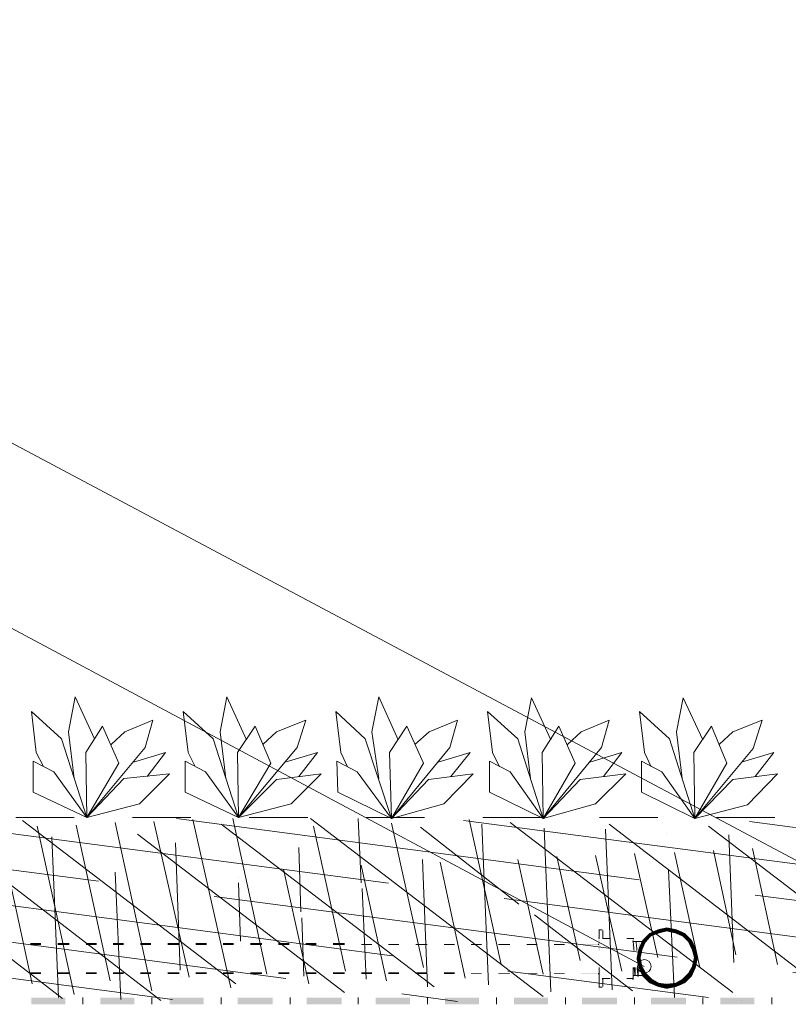
# Model space of a CAD drawing. Units: millimetres. Extents: x 0 to 10.7, y 0 to 8.6.
# Drawn here: x 4.2 to 5.5, y 4.6 to 6.3 of the extents above; entities that cross this region are included whole.
import ezdxf

# ---------------------------------------------------------------- set-up
doc = ezdxf.new("R2010")
doc.units = ezdxf.units.MM
doc.linetypes.add('PDF_IMPORT', pattern=[1, 0.8, -0.2])
doc.layers.add('PDF23_Geometry', color=7, linetype='Continuous')
doc.layers.add('PDF23_Solid Fills', color=7, linetype='Continuous')

msp = doc.modelspace()

# ---------------------------------------------------------------- linework, layer by layer
at = {"layer": 'PDF23_Geometry', "lineweight": 9}
for points in [[(2.3044, 6.3352), (2.8411, 6.3352), (5.9109, 4.702)], [(2.3094, 6.0186), (2.8461, 6.0186), (5.2876, 4.7136)]]:
    msp.add_lwpolyline(points, dxfattribs=at)
at = {"layer": 'PDF23_Geometry', "lineweight": 5}
for points in [[(4.3111, 5.0352), (4.3011, 5.1152), (4.3128, 5.1752), (4.3461, 5.1036)], [(4.5711, 5.0352), (4.5611, 5.1152), (4.5728, 5.1752), (4.6061, 5.1019)], [(4.8328, 5.0352), (4.8211, 5.1152), (4.8328, 5.1752), (4.8661, 5.1019)], [(5.0928, 5.0352), (5.0828, 5.1152), (5.0944, 5.1736), (5.1278, 5.1019)], [(5.3528, 5.0352), (5.3428, 5.1152), (5.3544, 5.1736), (5.3878, 5.1019)], [(4.2578, 5.0569), (4.2461, 5.0802), (4.2378, 5.1502), (4.2894, 5.1036), (4.3328, 4.9686)], [(4.5178, 5.0569), (4.5061, 5.0802), (4.4978, 5.1502), (4.5494, 5.1036), (4.5928, 4.9686)], [(4.7794, 5.0552), (4.7678, 5.0802), (4.7594, 5.1502), (4.8094, 5.1036), (4.8544, 4.9669)], [(5.0394, 5.0552), (5.0278, 5.0802), (5.0194, 5.1502), (5.0711, 5.1036), (5.1144, 4.9669)], [(5.2994, 5.0552), (5.2878, 5.0802), (5.2794, 5.1502), (5.3311, 5.1036), (5.3744, 4.9669)], [(4.3744, 5.0936), (4.3978, 5.1152), (4.4461, 5.1352), (4.4328, 5.0886), (4.3328, 4.9686)], [(4.6344, 5.0936), (4.6578, 5.1152), (4.7078, 5.1352), (4.6928, 5.0886), (4.5928, 4.9686)], [(4.8944, 5.0936), (4.9194, 5.1152), (4.9678, 5.1352), (4.9544, 5.0886), (4.8544, 4.9669)], [(5.1561, 5.0936), (5.1794, 5.1152), (5.2278, 5.1352), (5.2144, 5.0886), (5.1144, 4.9669)], [(5.4161, 5.0936), (5.4394, 5.1152), (5.4894, 5.1352), (5.4744, 5.0869), (5.3744, 4.9669)], [(4.4128, 5.0636), (4.4678, 5.0802), (4.4361, 5.0386)], [(4.6728, 5.0636), (4.7278, 5.0802), (4.6961, 5.0386)], [(4.9344, 5.0636), (4.9894, 5.0802), (4.9561, 5.0386)], [(5.1944, 5.0636), (5.2494, 5.0802), (5.2178, 5.0386)], [(5.4544, 5.0636), (5.5094, 5.0802), (5.4778, 5.0386)], [(5.2694, 4.7602), (5.2694, 4.7619)], [(5.2094, 4.7502), (5.2094, 4.7519)], [(5.2094, 4.7002), (5.2094, 4.7019)], [(4.3261, 4.6602), (4.3261, 4.6486)], [(4.4444, 4.6602), (4.4444, 4.6486)], [(4.5628, 4.6602), (4.5628, 4.6486)], [(4.6811, 4.6602), (4.6811, 4.6486)], [(4.7978, 4.6602), (4.7978, 4.6486)], [(4.9161, 4.6602), (4.9161, 4.6486)], [(5.0344, 4.6602), (5.0344, 4.6486)], [(5.1528, 4.6602), (5.1528, 4.6486)], [(5.2711, 4.6602), (5.2711, 4.6486)], [(5.3878, 4.6602), (5.3878, 4.6486)], [(5.5061, 4.6602), (5.5061, 4.6486)]]:
    msp.add_lwpolyline(points, dxfattribs=at)
for points in [[(4.3328, 4.9686), (4.2411, 5.0119), (4.2411, 5.0652), (4.2761, 5.0469), (4.3328, 4.9686), (4.3311, 5.0802), (4.3594, 5.1252), (4.3878, 5.0619), (4.3328, 4.9686), (4.3961, 5.0352), (4.4744, 5.0436), (4.4228, 4.9919)], [(4.5928, 4.9686), (4.5011, 5.0119), (4.5011, 5.0652), (4.5361, 5.0469), (4.5928, 4.9686), (4.5911, 5.0802), (4.6211, 5.1252), (4.6478, 5.0619), (4.5928, 4.9686), (4.6578, 5.0336), (4.7344, 5.0436), (4.6828, 4.9919)], [(4.8544, 4.9669), (4.7628, 5.0119), (4.7611, 5.0652), (4.7961, 5.0469), (4.8544, 4.9669), (4.8511, 5.0802), (4.8811, 5.1252), (4.9094, 5.0619), (4.8544, 4.9669), (4.9178, 5.0336), (4.9944, 5.0436), (4.9444, 4.9919)], [(5.1144, 4.9669), (5.0228, 5.0119), (5.0228, 5.0652), (5.0578, 5.0469), (5.1144, 4.9669), (5.1128, 5.0802), (5.1411, 5.1252), (5.1694, 5.0619), (5.1144, 4.9669), (5.1778, 5.0336), (5.2561, 5.0436), (5.2044, 4.9919)], [(5.3744, 4.9669), (5.2828, 5.0119), (5.2828, 5.0652), (5.3178, 5.0469), (5.3744, 4.9669), (5.3728, 5.0802), (5.4028, 5.1252), (5.4294, 5.0619), (5.3744, 4.9669), (5.4394, 5.0336), (5.5161, 5.0436), (5.4644, 4.9902)], [(5.2111, 4.7619), (5.2094, 4.7619), (5.2094, 4.7619)], [(5.2694, 4.7569), (5.2678, 4.7569), (5.2678, 4.7569)], [(5.2161, 4.6936), (5.2161, 4.6919), (5.2161, 4.6919)], [(5.2678, 4.6919), (5.2694, 4.6919), (5.2694, 4.6919)], [(5.2761, 4.6969), (5.2778, 4.6969), (5.2778, 4.6969)]]:
    msp.add_lwpolyline(points, close=True, dxfattribs=at)
at = {"layer": 'PDF23_Geometry', "linetype": 'PDF_IMPORT', "lineweight": 9, "ltscale": 0.048331}
msp.add_lwpolyline([(7.1111, 4.9686), (2.8344, 4.9686)], dxfattribs=at)
at = {"layer": 'PDF23_Geometry', "linetype": 'PDF_IMPORT', "lineweight": 18}
for points in [[(3.0711, 4.9669), (5.3978, 4.6602)], [(3.5594, 4.9636), (5.7678, 4.6736)], [(4.0561, 4.9602), (6.1344, 4.6869)], [(4.2228, 4.9636), (4.5878, 4.6836)], [(4.3811, 4.9602), (4.4444, 4.6719)], [(4.4478, 4.9619), (4.5078, 4.6952)], [(4.4861, 4.9669), (6.6278, 4.6836)], [(4.5144, 4.9652), (4.5794, 4.6769)], [(4.5828, 4.9669), (4.6411, 4.7002)], [(4.7161, 4.9669), (5.1144, 4.6619)], [(4.7978, 4.9669), (4.8028, 4.8569)], [(4.9778, 4.9636), (6.9928, 4.6986)], [(4.9878, 4.9652), (5.0428, 4.7169)], [(5.0578, 4.9602), (5.4394, 4.6686)], [(5.4678, 4.9619), (6.9794, 4.7619)], [(3.9094, 4.9502), (4.2911, 4.6586)], [(4.0794, 4.9469), (4.4594, 4.6552)], [(4.1811, 4.9502), (4.2394, 4.6836)], [(4.2478, 4.9536), (4.3111, 4.6652)], [(4.3144, 4.9552), (4.3728, 4.6886)], [(4.5628, 4.9569), (4.9278, 4.6786)], [(4.7211, 4.9536), (4.7761, 4.7052)], [(4.8544, 4.9586), (4.9094, 4.7119)], [(4.9044, 4.9519), (5.0728, 4.8202)], [(5.0094, 4.9569), (5.0211, 4.6819)], [(5.1161, 4.9502), (5.1278, 4.6702)], [(5.2211, 4.9486), (5.2328, 4.6736)], [(5.2278, 4.9569), (5.6078, 4.6652)], [(5.3978, 4.9536), (5.7794, 4.6619)], [(2.8894, 4.9286), (4.9678, 4.6536)], [(4.2728, 4.9352), (4.2844, 4.6602)], [(4.4194, 4.9402), (4.7744, 4.6686)], [(4.4844, 4.9252), (4.4928, 4.7069)], [(5.4328, 4.9386), (5.4411, 4.7202)], [(4.6961, 4.9169), (4.6994, 4.8069)], [(5.3394, 4.9086), (5.3828, 4.7119)], [(5.4061, 4.9119), (5.4444, 4.7336)], [(5.4728, 4.9152), (5.5161, 4.7169)], [(4.9078, 4.8969), (4.9161, 4.6786)], [(4.9378, 4.8919), (4.9811, 4.6936)], [(5.0711, 4.8969), (5.1144, 4.7002)], [(5.1378, 4.9019), (5.1778, 4.7236)], [(5.2044, 4.9036), (5.2494, 4.7052)], [(5.2711, 4.9069), (5.3111, 4.7286)], [(4.3811, 4.8752), (4.3911, 4.6569)], [(4.6694, 4.8802), (4.7128, 4.6836)], [(4.8028, 4.8869), (4.8461, 4.6886)], [(5.3294, 4.8786), (5.3394, 4.6602)], [(2.8378, 4.8719), (4.4794, 4.6569)], [(4.5928, 4.8569), (4.5961, 4.7569)], [(4.8044, 4.8469), (4.8111, 4.6919)], [(4.7011, 4.7969), (4.7044, 4.6969)], [(5.0994, 4.8019), (5.2678, 4.6719)]]:
    msp.add_lwpolyline(points, dxfattribs=at)
at = {"layer": 'PDF23_Geometry', "lineweight": 18}
for points in [[(4.5878, 4.9652), (4.5878, 4.9652)], [(4.8878, 4.9636), (4.8878, 4.9636)], [(4.9044, 4.9602), (4.9044, 4.9602)], [(4.3778, 4.9286), (4.3778, 4.9286)], [(5.3261, 4.9419), (5.3261, 4.9419)], [(4.5894, 4.9186), (4.5894, 4.9186)], [(4.9061, 4.9069), (4.9061, 4.9069)], [(5.3294, 4.8886), (5.3294, 4.8886)], [(4.5928, 4.8652), (4.5928, 4.8652)], [(4.5978, 4.7469), (4.5978, 4.7469)], [(5.4428, 4.7102), (5.4428, 4.7102)], [(4.4944, 4.6969), (4.4944, 4.6969)], [(4.5994, 4.7002), (4.5994, 4.7002)], [(4.7061, 4.6869), (4.7061, 4.6869)], [(5.4444, 4.6636), (5.4444, 4.6636)], [(5.4544, 4.6552), (5.4544, 4.6552)]]:
    msp.add_lwpolyline(points, dxfattribs=at)
at = {"layer": 'PDF23_Geometry', "lineweight": 9}
msp.add_circle((5.2878, 4.7136), 0.0117, dxfattribs=at)
at = {"layer": 'PDF23_Solid Fills', "lineweight": 5, "transparency": 33554559}
for points in [[(5.2094, 4.7752), (5.2094, 4.7769), (5.2161, 4.7752)], [(5.2094, 4.7769), (5.2161, 4.7752), (5.2161, 4.7769)], [(5.2111, 4.7619), (5.2094, 4.7619), (5.2111, 4.7752)], [(5.2094, 4.7619), (5.2111, 4.7752), (5.2094, 4.7752)], [(5.2161, 4.7752), (5.2178, 4.7752), (5.2161, 4.7619)], [(5.2178, 4.7752), (5.2161, 4.7619), (5.2178, 4.7619)], [(5.3111, 4.7769), (5.3128, 4.7702), (5.2961, 4.7702)], [(5.3261, 4.7802), (5.3261, 4.7736), (5.3111, 4.7769)], [(5.3261, 4.7736), (5.3111, 4.7769), (5.3128, 4.7702)], [(5.3428, 4.7769), (5.3411, 4.7702), (5.3261, 4.7802)], [(5.3411, 4.7702), (5.3261, 4.7802), (5.3261, 4.7736)], [(5.3528, 4.7652), (5.3428, 4.7769), (5.3411, 4.7702)], [(5.3578, 4.7702), (5.3528, 4.7652), (5.3428, 4.7769)], [(5.2111, 4.7402), (5.2094, 4.7402), (5.2111, 4.7619)], [(5.2094, 4.7402), (5.2111, 4.7619), (5.2094, 4.7619)], [(5.2161, 4.7602), (5.2161, 4.7619), (5.2294, 4.7602)], [(5.2161, 4.7619), (5.2294, 4.7602), (5.2294, 4.7619)], [(5.2578, 4.7602), (5.2578, 4.7619), (5.2694, 4.7602)], [(5.2578, 4.7619), (5.2694, 4.7602), (5.2694, 4.7619)], [(5.2678, 4.7619), (5.2694, 4.7619), (5.2678, 4.7402)], [(5.2694, 4.7619), (5.2678, 4.7402), (5.2694, 4.7402)], [(5.2694, 4.7402), (5.2694, 4.7569), (5.2678, 4.7569)], [(5.2694, 4.7552), (5.2694, 4.7569), (5.2878, 4.7552)], [(5.2694, 4.7569), (5.2878, 4.7552), (5.2878, 4.7569)], [(5.2711, 4.7402), (5.2694, 4.7402), (5.2694, 4.7569)], [(5.2728, 4.7569), (5.2744, 4.7569), (5.2744, 4.7402)], [(5.2744, 4.7569), (5.2744, 4.7402), (5.2761, 4.7402)], [(5.2844, 4.7586), (5.2894, 4.7536), (5.2778, 4.7436)], [(5.2778, 4.7569), (5.2794, 4.7569), (5.2794, 4.7119)], [(5.2794, 4.7569), (5.2794, 4.7119), (5.2811, 4.7119)], [(5.2961, 4.7702), (5.2994, 4.7652), (5.2844, 4.7586)], [(5.2994, 4.7652), (5.2844, 4.7586), (5.2894, 4.7536)], [(5.3128, 4.7702), (5.2961, 4.7702), (5.2994, 4.7652)], [(5.3628, 4.7552), (5.3578, 4.7702), (5.3528, 4.7652)], [(5.3694, 4.7586), (5.3628, 4.7552), (5.3578, 4.7702)], [(5.3694, 4.7419), (5.3694, 4.7586), (5.3628, 4.7552)], [(5.3761, 4.7436), (5.3694, 4.7419), (5.3694, 4.7586)], [(4.2361, 4.7502), (4.2361, 4.7536), (4.2544, 4.7502)], [(4.2361, 4.7536), (4.2544, 4.7502), (4.2544, 4.7536)], [(4.2828, 4.7502), (4.2828, 4.7536), (4.3028, 4.7502)], [(4.2828, 4.7536), (4.3028, 4.7502), (4.3028, 4.7536)], [(4.3311, 4.7502), (4.3311, 4.7536), (4.3494, 4.7502)], [(4.3311, 4.7536), (4.3494, 4.7502), (4.3494, 4.7536)], [(4.3778, 4.7502), (4.3778, 4.7536), (4.3961, 4.7502)], [(4.3778, 4.7536), (4.3961, 4.7502), (4.3961, 4.7536)], [(4.4244, 4.7502), (4.4244, 4.7536), (4.4428, 4.7502)], [(4.4244, 4.7536), (4.4428, 4.7502), (4.4428, 4.7536)], [(4.4711, 4.7502), (4.4711, 4.7536), (4.4911, 4.7502)], [(4.4711, 4.7536), (4.4911, 4.7502), (4.4911, 4.7536)], [(4.5194, 4.7502), (4.5194, 4.7536), (4.5378, 4.7502)], [(4.5194, 4.7536), (4.5378, 4.7502), (4.5378, 4.7536)], [(4.5661, 4.7502), (4.5661, 4.7536), (4.5844, 4.7502)], [(4.5661, 4.7536), (4.5844, 4.7502), (4.5844, 4.7536)], [(4.6128, 4.7502), (4.6128, 4.7536), (4.6328, 4.7502)], [(4.6128, 4.7536), (4.6328, 4.7502), (4.6328, 4.7536)], [(4.6611, 4.7502), (4.6611, 4.7536), (4.6794, 4.7502)], [(4.6611, 4.7536), (4.6794, 4.7502), (4.6794, 4.7536)], [(4.7078, 4.7502), (4.7078, 4.7536), (4.7261, 4.7502)], [(4.7078, 4.7536), (4.7261, 4.7502), (4.7261, 4.7536)], [(4.7544, 4.7502), (4.7544, 4.7536), (4.7744, 4.7502)], [(4.7544, 4.7536), (4.7744, 4.7502), (4.7744, 4.7536)], [(4.8028, 4.7502), (4.8028, 4.7519), (4.8211, 4.7502)], [(4.8028, 4.7519), (4.8211, 4.7502), (4.8211, 4.7519)], [(4.8494, 4.7502), (4.8494, 4.7519), (4.8678, 4.7502)], [(4.8494, 4.7519), (4.8678, 4.7502), (4.8678, 4.7519)], [(4.8961, 4.7502), (4.8961, 4.7519), (4.9161, 4.7502)], [(4.8961, 4.7519), (4.9161, 4.7502), (4.9161, 4.7519)], [(4.9444, 4.7502), (4.9444, 4.7519), (4.9628, 4.7502)], [(4.9444, 4.7519), (4.9628, 4.7502), (4.9628, 4.7519)], [(4.9911, 4.7502), (4.9911, 4.7519), (5.0094, 4.7502)], [(4.9911, 4.7519), (5.0094, 4.7502), (5.0094, 4.7519)], [(5.0378, 4.7502), (5.0378, 4.7519), (5.0578, 4.7502)], [(5.0378, 4.7519), (5.0578, 4.7502), (5.0578, 4.7519)], [(5.0861, 4.7502), (5.0861, 4.7519), (5.1044, 4.7502)], [(5.0861, 4.7519), (5.1044, 4.7502), (5.1044, 4.7519)], [(5.1328, 4.7502), (5.1328, 4.7519), (5.1511, 4.7502)], [(5.1328, 4.7519), (5.1511, 4.7502), (5.1511, 4.7519)], [(5.1794, 4.7502), (5.1794, 4.7519), (5.2094, 4.7502)], [(5.1794, 4.7519), (5.2094, 4.7502), (5.2094, 4.7519)], [(5.2778, 4.7436), (5.2844, 4.7419), (5.2744, 4.7269)], [(5.2844, 4.7419), (5.2744, 4.7269), (5.2811, 4.7269)], [(5.2894, 4.7536), (5.2778, 4.7436), (5.2844, 4.7419)], [(5.3728, 4.7286), (5.3761, 4.7436), (5.3694, 4.7419)], [(5.3794, 4.7286), (5.3728, 4.7286), (5.3761, 4.7436)], [(5.2744, 4.7286), (5.2811, 4.7286), (5.2778, 4.7119)], [(5.2744, 4.7269), (5.2811, 4.7269), (5.2778, 4.7119)], [(5.2811, 4.7286), (5.2778, 4.7119), (5.2844, 4.7136)], [(5.2811, 4.7269), (5.2778, 4.7119), (5.2844, 4.7136)], [(5.3761, 4.7119), (5.3694, 4.7136), (5.3794, 4.7286)], [(5.3694, 4.7136), (5.3794, 4.7286), (5.3728, 4.7286)], [(5.2111, 4.6919), (5.2094, 4.6919), (5.2111, 4.7119)], [(5.2094, 4.6919), (5.2111, 4.7119), (5.2094, 4.7119)], [(5.2678, 4.7119), (5.2694, 4.7119), (5.2678, 4.6919)], [(5.2694, 4.7119), (5.2678, 4.6919), (5.2694, 4.6919)], [(5.2711, 4.6969), (5.2728, 4.7119), (5.2694, 4.7119)], [(5.2728, 4.6969), (5.2711, 4.6969), (5.2728, 4.7119)], [(5.2744, 4.7119), (5.2778, 4.7119), (5.2761, 4.6969)], [(5.2778, 4.7119), (5.2761, 4.6969), (5.2778, 4.6969)], [(5.2778, 4.7119), (5.2844, 4.7136), (5.2844, 4.6969)], [(5.2844, 4.7136), (5.2844, 4.6969), (5.2911, 4.7019)], [(5.3628, 4.7019), (5.3761, 4.7119), (5.3694, 4.7136)], [(5.3694, 4.6969), (5.3628, 4.7019), (5.3761, 4.7119)], [(4.2361, 4.7002), (4.2361, 4.7036), (4.2544, 4.7002)], [(4.2361, 4.7036), (4.2544, 4.7002), (4.2544, 4.7036)], [(4.2828, 4.7002), (4.2828, 4.7036), (4.3028, 4.7002)], [(4.2828, 4.7036), (4.3028, 4.7002), (4.3028, 4.7036)], [(4.3311, 4.7002), (4.3311, 4.7036), (4.3494, 4.7002)], [(4.3311, 4.7036), (4.3494, 4.7002), (4.3494, 4.7036)], [(4.3778, 4.7002), (4.3778, 4.7036), (4.3961, 4.7002)], [(4.3778, 4.7036), (4.3961, 4.7002), (4.3961, 4.7036)], [(4.4244, 4.7002), (4.4244, 4.7036), (4.4428, 4.7002)], [(4.4244, 4.7036), (4.4428, 4.7002), (4.4428, 4.7036)], [(4.4711, 4.7002), (4.4711, 4.7036), (4.4911, 4.7002)], [(4.4711, 4.7036), (4.4911, 4.7002), (4.4911, 4.7036)], [(4.5194, 4.7002), (4.5194, 4.7036), (4.5378, 4.7002)], [(4.5194, 4.7036), (4.5378, 4.7002), (4.5378, 4.7036)], [(4.5661, 4.7002), (4.5661, 4.7036), (4.5844, 4.7002)], [(4.5661, 4.7036), (4.5844, 4.7002), (4.5844, 4.7036)], [(4.6128, 4.7002), (4.6128, 4.7036), (4.6328, 4.7002)], [(4.6128, 4.7036), (4.6328, 4.7002), (4.6328, 4.7036)], [(4.6611, 4.7002), (4.6611, 4.7036), (4.6794, 4.7002)], [(4.6611, 4.7036), (4.6794, 4.7002), (4.6794, 4.7036)], [(4.7078, 4.7002), (4.7078, 4.7036), (4.7261, 4.7002)], [(4.7078, 4.7036), (4.7261, 4.7002), (4.7261, 4.7036)], [(4.7544, 4.7002), (4.7544, 4.7036), (4.7744, 4.7002)], [(4.7544, 4.7036), (4.7744, 4.7002), (4.7744, 4.7036)], [(4.8028, 4.7002), (4.8028, 4.7036), (4.8211, 4.7002)], [(4.8028, 4.7036), (4.8211, 4.7002), (4.8211, 4.7036)], [(4.8494, 4.7002), (4.8494, 4.7036), (4.8678, 4.7002)], [(4.8494, 4.7036), (4.8678, 4.7002), (4.8678, 4.7036)], [(4.8961, 4.7002), (4.8961, 4.7036), (4.9161, 4.7002)], [(4.8961, 4.7036), (4.9161, 4.7002), (4.9161, 4.7036)], [(4.9444, 4.7002), (4.9444, 4.7036), (4.9628, 4.7002)], [(4.9444, 4.7036), (4.9628, 4.7002), (4.9628, 4.7036)], [(4.9911, 4.7002), (4.9911, 4.7019), (5.0094, 4.7002)], [(4.9911, 4.7019), (5.0094, 4.7002), (5.0094, 4.7019)], [(5.0378, 4.7002), (5.0378, 4.7019), (5.0578, 4.7002)], [(5.0378, 4.7019), (5.0578, 4.7002), (5.0578, 4.7019)], [(5.0861, 4.7002), (5.0861, 4.7019), (5.1044, 4.7002)], [(5.0861, 4.7019), (5.1044, 4.7002), (5.1044, 4.7019)], [(5.1328, 4.7002), (5.1328, 4.7019), (5.1511, 4.7002)], [(5.1328, 4.7019), (5.1511, 4.7002), (5.1511, 4.7019)], [(5.1794, 4.7002), (5.1794, 4.7019), (5.2094, 4.7002)], [(5.1794, 4.7019), (5.2094, 4.7002), (5.2094, 4.7019)], [(5.2111, 4.6786), (5.2094, 4.6786), (5.2111, 4.6919)], [(5.2094, 4.6786), (5.2111, 4.6919), (5.2094, 4.6919)], [(5.2294, 4.6936), (5.2294, 4.6919), (5.2161, 4.6936)], [(5.2294, 4.6919), (5.2161, 4.6936), (5.2161, 4.6919)], [(5.2161, 4.6919), (5.2178, 4.6919), (5.2161, 4.6786)], [(5.2178, 4.6919), (5.2161, 4.6786), (5.2178, 4.6786)], [(5.2694, 4.6936), (5.2694, 4.6919), (5.2578, 4.6936)], [(5.2694, 4.6919), (5.2578, 4.6936), (5.2578, 4.6919)], [(5.2694, 4.6969), (5.2694, 4.6986), (5.2894, 4.6969)], [(5.2694, 4.6986), (5.2894, 4.6969), (5.2894, 4.6986)], [(5.2844, 4.6969), (5.2911, 4.7019), (5.2961, 4.6852)], [(5.2911, 4.7019), (5.2961, 4.6852), (5.3011, 4.6919)], [(5.2961, 4.6852), (5.3011, 4.6919), (5.3111, 4.6786)], [(5.3011, 4.6919), (5.3111, 4.6786), (5.3128, 4.6852)], [(5.3411, 4.6852), (5.3578, 4.6852), (5.3528, 4.6919)], [(5.3528, 4.6919), (5.3694, 4.6969), (5.3628, 4.7019)], [(5.3578, 4.6852), (5.3528, 4.6919), (5.3694, 4.6969)], [(5.2161, 4.6786), (5.2161, 4.6769), (5.2094, 4.6786)], [(5.2161, 4.6769), (5.2094, 4.6786), (5.2094, 4.6769)], [(5.3111, 4.6786), (5.3128, 4.6852), (5.3261, 4.6752)], [(5.3128, 4.6852), (5.3261, 4.6752), (5.3261, 4.6836)], [(5.3261, 4.6836), (5.3428, 4.6786), (5.3411, 4.6852)], [(5.3261, 4.6752), (5.3261, 4.6836), (5.3428, 4.6786)], [(5.3428, 4.6786), (5.3411, 4.6852), (5.3578, 4.6852)], [(4.2378, 4.6602), (4.2378, 4.6486), (4.2961, 4.6602)], [(4.2378, 4.6486), (4.2961, 4.6602), (4.2961, 4.6486)], [(4.3561, 4.6602), (4.3561, 4.6486), (4.4144, 4.6602)], [(4.3561, 4.6486), (4.4144, 4.6602), (4.4144, 4.6486)], [(4.4744, 4.6602), (4.4744, 4.6486), (4.5328, 4.6602)], [(4.4744, 4.6486), (4.5328, 4.6602), (4.5328, 4.6486)], [(4.5911, 4.6602), (4.5911, 4.6486), (4.6511, 4.6602)], [(4.5911, 4.6486), (4.6511, 4.6602), (4.6511, 4.6486)], [(4.7094, 4.6602), (4.7094, 4.6486), (4.7694, 4.6602)], [(4.7094, 4.6486), (4.7694, 4.6602), (4.7694, 4.6486)], [(4.8278, 4.6602), (4.8278, 4.6486), (4.8861, 4.6602)], [(4.8278, 4.6486), (4.8861, 4.6602), (4.8861, 4.6486)], [(4.9461, 4.6602), (4.9461, 4.6486), (5.0044, 4.6602)], [(4.9461, 4.6486), (5.0044, 4.6602), (5.0044, 4.6486)], [(5.0644, 4.6602), (5.0644, 4.6486), (5.1228, 4.6602)], [(5.0644, 4.6486), (5.1228, 4.6602), (5.1228, 4.6486)], [(5.1811, 4.6602), (5.1811, 4.6486), (5.2411, 4.6602)], [(5.1811, 4.6486), (5.2411, 4.6602), (5.2411, 4.6486)], [(5.2994, 4.6602), (5.2994, 4.6486), (5.3594, 4.6602)], [(5.2994, 4.6486), (5.3594, 4.6602), (5.3594, 4.6486)], [(5.4178, 4.6602), (5.4178, 4.6486), (5.4761, 4.6602)], [(5.4178, 4.6486), (5.4761, 4.6602), (5.4761, 4.6486)]]:
    msp.add_solid(points, dxfattribs=at)

doc.saveas('drawing.dxf')
